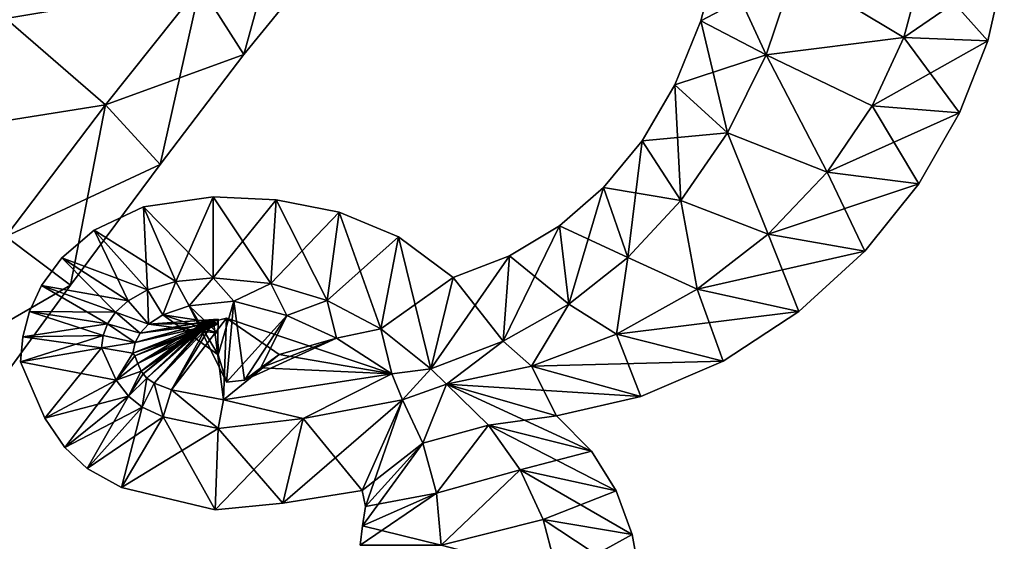
# Model space of a CAD drawing. Units: metres. Extents: x -8.5 to 8.5, y -6.4 to 6.4.
# Drawn here: x 2.4 to 8.5, y -0.7 to 2.5 of the extents above; entities that cross this region are included whole.
import ezdxf

# ---------------------------------------------------------------- set-up
doc = ezdxf.new("R2010")
doc.units = ezdxf.units.M

msp = doc.modelspace()

# ---------------------------------------------------------------- linework, layer by layer
for points in [[(4.1178, 3.3413, 2.5), (3.8216, 2.2674, 2), (3.5532, 2.6903, 2.5)], [(4.3169, 2.8757, 2), (3.8216, 2.2674, 2), (4.1178, 3.3413, 2.5)], [(4.3169, 2.8757, -2), (3.5532, 2.6903, -2.5), (3.8216, 2.2674, -2)], [(4.3169, 2.8757, -2), (3.8216, 2.2674, -2), (4.3169, 2.8757, 2)], [(4.3169, 2.8757, 2), (3.8216, 2.2674, -2), (3.8216, 2.2674, 2)], [(6.6426, 2.4747, -2), (7.2184, 2.7784, -2.5), (6.752, 2.8986, -2)], [(6.6426, 2.4747, -2), (6.752, 2.8986, -2), (6.6426, 2.4747, 2)], [(6.6426, 2.4747, 2), (6.752, 2.8986, -2), (6.752, 2.8986, 2)], [(6.6426, 2.4747, 2), (6.752, 2.8986, 2), (7.044, 2.2637, 2.5)], [(7.044, 2.2637, 2.5), (6.752, 2.8986, 2), (7.2184, 2.7784, 2.5)], [(7.2184, 2.7784, -2.5), (7.895, 2.3722, -2.5), (8.01, 2.8027, -2.5)], [(8.01, 2.8027, 2.5), (7.895, 2.3722, 2.5), (7.2184, 2.7784, 2.5)], [(8.01, 2.8027, -2.5), (7.895, 2.3722, -2.5), (8.5145, 2.7963, -2)], [(8.01, 2.8027, 2.5), (8.4127, 2.3511, 2), (7.895, 2.3722, 2.5)], [(8.5145, 2.7963, -2), (7.895, 2.3722, -2.5), (8.4127, 2.3511, -2)], [(8.5145, 2.7963, 2), (8.4127, 2.3511, 2), (8.01, 2.8027, 2.5)], [(8.5145, 2.7963, -2), (8.4127, 2.3511, -2), (8.5145, 2.7963, 2)], [(8.5145, 2.7963, 2), (8.4127, 2.3511, -2), (8.4127, 2.3511, 2)], [(7.044, 2.2637, -2.5), (7.2184, 2.7784, -2.5), (6.6426, 2.4747, -2)], [(7.2184, 2.7784, -2.5), (7.044, 2.2637, -2.5), (7.895, 2.3722, -2.5)], [(7.895, 2.3722, 2.5), (7.044, 2.2637, 2.5), (7.2184, 2.7784, 2.5)], [(2.969, 1.9565, -2.5), (3.5532, 2.6903, -2.5), (2.352, 2.488, -2.5)], [(2.352, 2.488, 2.5), (3.5532, 2.6903, 2.5), (2.969, 1.9565, 2.5)], [(3.5532, 2.6903, -2.5), (2.969, 1.9565, -2.5), (3.8216, 2.2674, -2)], [(3.5532, 2.6903, 2.5), (3.3056, 1.5872, 2), (2.969, 1.9565, 2.5)], [(3.8216, 2.2674, 2), (3.3056, 1.5872, 2), (3.5532, 2.6903, 2.5)], [(2.969, 1.9565, -2.5), (2.352, 2.488, -2.5), (1.7655, 1.765, -2.5)], [(1.7655, 1.765, 2.5), (2.352, 2.488, 2.5), (2.969, 1.9565, 2.5)], [(6.4823, 2.079, -2), (7.044, 2.2637, -2.5), (6.6426, 2.4747, -2)], [(6.4823, 2.079, -2), (6.6426, 2.4747, -2), (6.4823, 2.079, 2)], [(6.4823, 2.079, 2), (6.6426, 2.4747, -2), (6.6426, 2.4747, 2)], [(6.4823, 2.079, 2), (6.6426, 2.4747, 2), (6.8056, 1.7842, 2.5)], [(6.8056, 1.7842, 2.5), (6.6426, 2.4747, 2), (7.044, 2.2637, 2.5)], [(7.044, 2.2637, -2.5), (7.6998, 1.9496, -2.5), (7.895, 2.3722, -2.5)], [(7.895, 2.3722, 2.5), (7.6998, 1.9496, 2.5), (7.044, 2.2637, 2.5)], [(7.895, 2.3722, -2.5), (7.6998, 1.9496, -2.5), (8.4127, 2.3511, -2)], [(7.895, 2.3722, 2.5), (8.2383, 1.9063, 2), (7.6998, 1.9496, 2.5)], [(8.4127, 2.3511, 2), (8.2383, 1.9063, 2), (7.895, 2.3722, 2.5)], [(8.4127, 2.3511, -2), (7.6998, 1.9496, -2.5), (8.2383, 1.9063, -2)], [(8.4127, 2.3511, -2), (8.2383, 1.9063, -2), (8.4127, 2.3511, 2)], [(8.4127, 2.3511, 2), (8.2383, 1.9063, -2), (8.2383, 1.9063, 2)], [(3.8216, 2.2674, -2), (2.969, 1.9565, -2.5), (3.3056, 1.5872, -2)], [(3.8216, 2.2674, -2), (3.3056, 1.5872, -2), (3.8216, 2.2674, 2)], [(3.8216, 2.2674, 2), (3.3056, 1.5872, -2), (3.3056, 1.5872, 2)], [(6.8056, 1.7842, -2.5), (7.044, 2.2637, -2.5), (6.4823, 2.079, -2)], [(7.044, 2.2637, -2.5), (6.8056, 1.7842, -2.5), (7.4206, 1.5406, -2.5)], [(7.4206, 1.5406, 2.5), (6.8056, 1.7842, 2.5), (7.044, 2.2637, 2.5)], [(7.044, 2.2637, -2.5), (7.4206, 1.5406, -2.5), (7.6998, 1.9496, -2.5)], [(7.6998, 1.9496, 2.5), (7.4206, 1.5406, 2.5), (7.044, 2.2637, 2.5)], [(6.2802, 1.7347, -2), (6.8056, 1.7842, -2.5), (6.4823, 2.079, -2)], [(6.2802, 1.7347, -2), (6.4823, 2.079, -2), (6.2802, 1.7347, 2)], [(6.2802, 1.7347, 2), (6.4823, 2.079, -2), (6.4823, 2.079, 2)], [(6.2802, 1.7347, 2), (6.4823, 2.079, 2), (6.5187, 1.3665, 2.5)], [(6.5187, 1.3665, 2.5), (6.4823, 2.079, 2), (6.8056, 1.7842, 2.5)], [(2.352, 1.144, -2.5), (2.969, 1.9565, -2.5), (1.7655, 1.765, -2.5)], [(1.7655, 1.765, 2.5), (2.969, 1.9565, 2.5), (2.352, 1.144, 2.5)], [(2.969, 1.9565, -2.5), (2.352, 1.144, -2.5), (3.3056, 1.5872, -2)], [(2.969, 1.9565, 2.5), (2.7515, 0.8434, 2), (2.352, 1.144, 2.5)], [(3.3056, 1.5872, 2), (2.7515, 0.8434, 2), (2.969, 1.9565, 2.5)], [(7.6998, 1.9496, -2.5), (7.4206, 1.5406, -2.5), (8.2383, 1.9063, -2)], [(7.6998, 1.9496, 2.5), (7.9862, 1.469, 2), (7.4206, 1.5406, 2.5)], [(8.2383, 1.9063, 2), (7.9862, 1.469, 2), (7.6998, 1.9496, 2.5)], [(8.2383, 1.9063, -2), (7.4206, 1.5406, -2.5), (7.9862, 1.469, -2)], [(8.2383, 1.9063, -2), (7.9862, 1.469, -2), (8.2383, 1.9063, 2)], [(8.2383, 1.9063, 2), (7.9862, 1.469, -2), (7.9862, 1.469, 2)], [(6.5187, 1.3665, -2.5), (6.8056, 1.7842, -2.5), (6.2802, 1.7347, -2)], [(6.8056, 1.7842, -2.5), (6.5187, 1.3665, -2.5), (7.0572, 1.1575, -2.5)], [(7.0572, 1.1575, 2.5), (6.5187, 1.3665, 2.5), (6.8056, 1.7842, 2.5)], [(6.8056, 1.7842, -2.5), (7.0572, 1.1575, -2.5), (7.4206, 1.5406, -2.5)], [(7.4206, 1.5406, 2.5), (7.0572, 1.1575, 2.5), (6.8056, 1.7842, 2.5)], [(6.0417, 1.4456, -2), (6.5187, 1.3665, -2.5), (6.2802, 1.7347, -2)], [(6.0417, 1.4456, -2), (6.2802, 1.7347, -2), (6.0417, 1.4456, 2)], [(6.0417, 1.4456, 2), (6.2802, 1.7347, -2), (6.2802, 1.7347, 2)], [(6.0417, 1.4456, 2), (6.2802, 1.7347, 2), (6.1915, 1.0146, 2.5)], [(6.1915, 1.0146, 2.5), (6.2802, 1.7347, 2), (6.5187, 1.3665, 2.5)], [(3.3056, 1.5872, -2), (2.352, 1.144, -2.5), (2.7515, 0.8434, -2)], [(3.3056, 1.5872, -2), (2.7515, 0.8434, -2), (3.3056, 1.5872, 2)], [(3.3056, 1.5872, 2), (2.7515, 0.8434, -2), (2.7515, 0.8434, 2)], [(7.4206, 1.5406, -2.5), (7.0572, 1.1575, -2.5), (7.9862, 1.469, -2)], [(7.4206, 1.5406, 2.5), (7.6542, 1.0534, 2), (7.0572, 1.1575, 2.5)], [(7.9862, 1.469, 2), (7.6542, 1.0534, 2), (7.4206, 1.5406, 2.5)], [(7.9862, 1.469, -2), (7.0572, 1.1575, -2.5), (7.6542, 1.0534, -2)], [(7.9862, 1.469, -2), (7.6542, 1.0534, -2), (7.9862, 1.469, 2)], [(7.9862, 1.469, 2), (7.6542, 1.0534, -2), (7.6542, 1.0534, 2)], [(5.7688, 1.2099, -2), (6.1915, 1.0146, -2.5), (6.0417, 1.4456, -2)], [(5.7688, 1.2099, -2), (6.0417, 1.4456, -2), (5.7688, 1.2099, 2)], [(5.7688, 1.2099, 2), (6.0417, 1.4456, -2), (6.0417, 1.4456, 2)], [(5.7688, 1.2099, 2), (6.0417, 1.4456, 2), (5.8269, 0.726, 2.5)], [(5.8269, 0.726, 2.5), (6.0417, 1.4456, 2), (6.1915, 1.0146, 2.5)], [(6.1915, 1.0146, -2.5), (6.5187, 1.3665, -2.5), (6.0417, 1.4456, -2)], [(3.2031, 1.3266, -2), (3.632, 0.888, -2.5), (3.632, 1.388, -2)], [(3.2031, 1.3266, -2), (3.632, 1.388, -2), (3.2031, 1.3266, 2)], [(3.2031, 1.3266, 2), (3.632, 1.388, -2), (3.632, 1.388, 2)], [(3.2031, 1.3266, 2), (3.632, 1.388, 2), (3.4014, 0.8666, 2.5)], [(3.4014, 0.8666, 2.5), (3.632, 1.388, 2), (3.632, 0.888, 2.5)], [(3.632, 0.888, -2.5), (3.9878, 0.8532, -2.5), (3.632, 1.388, -2)], [(3.632, 1.388, -2), (3.9878, 0.8532, -2.5), (4.021, 1.3695, -2)], [(3.632, 1.388, -2), (4.021, 1.3695, -2), (3.632, 1.388, 2)], [(3.632, 1.388, 2), (4.021, 1.3695, -2), (4.021, 1.3695, 2)], [(3.632, 1.388, 2), (4.021, 1.3695, 2), (3.632, 0.888, 2.5)], [(3.632, 0.888, 2.5), (4.021, 1.3695, 2), (3.9878, 0.8532, 2.5)], [(3.9878, 0.8532, -2.5), (4.3369, 0.7486, -2.5), (4.021, 1.3695, -2)], [(4.021, 1.3695, 2), (4.4095, 1.2943, 2), (3.9878, 0.8532, 2.5)], [(4.021, 1.3695, -2), (4.3369, 0.7486, -2.5), (4.4095, 1.2943, -2)], [(4.021, 1.3695, -2), (4.4095, 1.2943, -2), (4.021, 1.3695, 2)], [(4.021, 1.3695, 2), (4.4095, 1.2943, -2), (4.4095, 1.2943, 2)], [(6.5187, 1.3665, -2.5), (6.1915, 1.0146, -2.5), (6.6182, 0.8179, -2.5)], [(6.6182, 0.8179, 2.5), (6.1915, 1.0146, 2.5), (6.5187, 1.3665, 2.5)], [(6.5187, 1.3665, -2.5), (6.6182, 0.8179, -2.5), (7.0572, 1.1575, -2.5)], [(7.0572, 1.1575, 2.5), (6.6182, 0.8179, 2.5), (6.5187, 1.3665, 2.5)], [(2.8984, 1.1837, -2), (3.4014, 0.8666, -2.5), (3.2031, 1.3266, -2)], [(2.8984, 1.1837, -2), (3.2031, 1.3266, -2), (2.8984, 1.1837, 2)], [(2.8984, 1.1837, 2), (3.2031, 1.3266, -2), (3.2031, 1.3266, 2)], [(2.8984, 1.1837, 2), (3.2031, 1.3266, 2), (3.2272, 0.8141, 2.5)], [(3.4014, 0.8666, -2.5), (3.632, 0.888, -2.5), (3.2031, 1.3266, -2)], [(3.2272, 0.8141, 2.5), (3.2031, 1.3266, 2), (3.4014, 0.8666, 2.5)], [(3.9878, 0.8532, 2.5), (4.4095, 1.2943, 2), (4.3369, 0.7486, 2.5)], [(4.3369, 0.7486, -2.5), (4.6672, 0.5749, -2.5), (4.4095, 1.2943, -2)], [(4.4095, 1.2943, 2), (4.7764, 1.1411, 2), (4.3369, 0.7486, 2.5)], [(4.4095, 1.2943, -2), (4.6672, 0.5749, -2.5), (4.7764, 1.1411, -2)], [(4.4095, 1.2943, -2), (4.7764, 1.1411, -2), (4.4095, 1.2943, 2)], [(4.4095, 1.2943, 2), (4.7764, 1.1411, -2), (4.7764, 1.1411, 2)], [(2.6987, 1.0125, -2), (3.2272, 0.8141, -2.5), (2.8984, 1.1837, -2)], [(2.6987, 1.0125, -2), (2.8984, 1.1837, -2), (2.6987, 1.0125, 2)], [(2.6987, 1.0125, 2), (2.8984, 1.1837, -2), (2.8984, 1.1837, 2)], [(2.6987, 1.0125, 2), (2.8984, 1.1837, 2), (3.1071, 0.7473, 2.5)], [(3.2272, 0.8141, -2.5), (3.4014, 0.8666, -2.5), (2.8984, 1.1837, -2)], [(3.1071, 0.7473, 2.5), (2.8984, 1.1837, 2), (3.2272, 0.8141, 2.5)], [(5.4604, 1.0249, 2), (5.7688, 1.2099, 2), (5.423, 0.4975, 2.5)], [(5.423, 0.4975, 2.5), (5.7688, 1.2099, 2), (5.8269, 0.726, 2.5)], [(5.4604, 1.0249, -2), (5.8269, 0.726, -2.5), (5.7688, 1.2099, -2)], [(5.4604, 1.0249, -2), (5.7688, 1.2099, -2), (5.4604, 1.0249, 2)], [(5.4604, 1.0249, 2), (5.7688, 1.2099, -2), (5.7688, 1.2099, 2)], [(5.8269, 0.726, -2.5), (6.1915, 1.0146, -2.5), (5.7688, 1.2099, -2)], [(7.0572, 1.1575, -2.5), (6.6182, 0.8179, -2.5), (7.6542, 1.0534, -2)], [(7.0572, 1.1575, 2.5), (7.247, 0.6808, 2), (6.6182, 0.8179, 2.5)], [(7.6542, 1.0534, 2), (7.247, 0.6808, 2), (7.0572, 1.1575, 2.5)], [(2.352, 1.144, -2.5), (1.687, 0.2284, -2.5), (2.7515, 0.8434, -2)], [(2.7515, 0.8434, 2), (2.0584, -0.106, 2), (2.352, 1.144, 2.5)], [(4.3369, 0.7486, 2.5), (4.7764, 1.1411, 2), (4.6672, 0.5749, 2.5)], [(4.6672, 0.5749, -2.5), (4.976, 0.328, -2.5), (4.7764, 1.1411, -2)], [(4.7764, 1.1411, 2), (5.113, 0.8902, 2), (4.6672, 0.5749, 2.5)], [(4.7764, 1.1411, -2), (4.976, 0.328, -2.5), (5.113, 0.8902, -2)], [(4.7764, 1.1411, -2), (5.113, 0.8902, -2), (4.7764, 1.1411, 2)], [(4.7764, 1.1411, 2), (5.113, 0.8902, -2), (5.113, 0.8902, 2)], [(7.6542, 1.0534, -2), (6.6182, 0.8179, -2.5), (7.247, 0.6808, -2)], [(7.6542, 1.0534, -2), (7.247, 0.6808, -2), (7.6542, 1.0534, 2)], [(7.6542, 1.0534, 2), (7.247, 0.6808, -2), (7.247, 0.6808, 2)], [(2.5739, 0.8421, -2), (3.1071, 0.7473, -2.5), (2.6987, 1.0125, -2)], [(2.5739, 0.8421, -2), (2.6987, 1.0125, -2), (2.5739, 0.8421, 2)], [(2.5739, 0.8421, 2), (2.6987, 1.0125, -2), (2.6987, 1.0125, 2)], [(2.5739, 0.8421, 2), (2.6987, 1.0125, 2), (3.029, 0.6767, 2.5)], [(3.1071, 0.7473, -2.5), (3.2272, 0.8141, -2.5), (2.6987, 1.0125, -2)], [(3.029, 0.6767, 2.5), (2.6987, 1.0125, 2), (3.1071, 0.7473, 2.5)], [(5.113, 0.8902, 2), (5.4604, 1.0249, 2), (4.976, 0.328, 2.5)], [(4.976, 0.328, 2.5), (5.4604, 1.0249, 2), (5.423, 0.4975, 2.5)], [(5.113, 0.8902, -2), (5.423, 0.4975, -2.5), (5.4604, 1.0249, -2)], [(5.113, 0.8902, -2), (5.4604, 1.0249, -2), (5.113, 0.8902, 2)], [(5.113, 0.8902, 2), (5.4604, 1.0249, -2), (5.4604, 1.0249, 2)], [(5.423, 0.4975, -2.5), (5.8269, 0.726, -2.5), (5.4604, 1.0249, -2)], [(6.1915, 1.0146, -2.5), (5.8269, 0.726, -2.5), (6.1223, 0.5412, -2.5)], [(6.1223, 0.5412, 2.5), (5.8269, 0.726, 2.5), (6.1915, 1.0146, 2.5)], [(6.1915, 1.0146, -2.5), (6.1223, 0.5412, -2.5), (6.6182, 0.8179, -2.5)], [(6.6182, 0.8179, 2.5), (6.1223, 0.5412, 2.5), (6.1915, 1.0146, 2.5)], [(3.3212, 0.66, -2.5), (3.4014, 0.8666, -2.5), (3.2272, 0.8141, -2.5)], [(3.2272, 0.8141, 2.5), (3.4014, 0.8666, 2.5), (3.3212, 0.66, 2.5)], [(3.3212, 0.66, -2.5), (3.4834, 0.715, -2.5), (3.4014, 0.8666, -2.5)], [(3.4014, 0.8666, 2.5), (3.4834, 0.715, 2.5), (3.3212, 0.66, 2.5)], [(3.4834, 0.715, -2.5), (3.632, 0.888, -2.5), (3.4014, 0.8666, -2.5)], [(3.4014, 0.8666, 2.5), (3.632, 0.888, 2.5), (3.4834, 0.715, 2.5)], [(3.4834, 0.715, -2.5), (3.76, 0.744, -2.5), (3.632, 0.888, -2.5)], [(3.632, 0.888, 2.5), (3.76, 0.744, 2.5), (3.4834, 0.715, 2.5)], [(3.76, 0.744, -2.5), (3.9878, 0.8532, -2.5), (3.632, 0.888, -2.5)], [(3.632, 0.888, 2.5), (3.9878, 0.8532, 2.5), (3.76, 0.744, 2.5)], [(3.76, 0.744, -2.5), (4.087, 0.6565, -2.5), (3.9878, 0.8532, -2.5)], [(3.9878, 0.8532, 2.5), (4.087, 0.6565, 2.5), (3.76, 0.744, 2.5)], [(4.087, 0.6565, -2.5), (4.3369, 0.7486, -2.5), (3.9878, 0.8532, -2.5)], [(3.9878, 0.8532, 2.5), (4.3369, 0.7486, 2.5), (4.087, 0.6565, 2.5)], [(4.6672, 0.5749, 2.5), (5.113, 0.8902, 2), (4.976, 0.328, 2.5)], [(4.976, 0.328, -2.5), (5.423, 0.4975, -2.5), (5.113, 0.8902, -2)], [(2.7515, 0.8434, -2), (1.687, 0.2284, -2.5), (2.0584, -0.106, -2)], [(2.7515, 0.8434, -2), (2.0584, -0.106, -2), (2.7515, 0.8434, 2)], [(2.7515, 0.8434, 2), (2.0584, -0.106, -2), (2.0584, -0.106, 2)], [(2.4986, 0.6806, -2), (3.029, 0.6767, -2.5), (2.5739, 0.8421, -2)], [(2.4986, 0.6806, -2), (2.5739, 0.8421, -2), (2.4986, 0.6806, 2)], [(2.4986, 0.6806, 2), (2.5739, 0.8421, -2), (2.5739, 0.8421, 2)], [(2.4986, 0.6806, 2), (2.5739, 0.8421, 2), (2.9804, 0.6057, 2.5)], [(3.029, 0.6767, -2.5), (3.1071, 0.7473, -2.5), (2.5739, 0.8421, -2)], [(2.9804, 0.6057, 2.5), (2.5739, 0.8421, 2), (3.029, 0.6767, 2.5)], [(3.2338, 0.6037, -2.5), (3.2272, 0.8141, -2.5), (3.1071, 0.7473, -2.5)], [(3.1071, 0.7473, 2.5), (3.2272, 0.8141, 2.5), (3.2338, 0.6037, 2.5)], [(3.2338, 0.6037, -2.5), (3.3212, 0.66, -2.5), (3.2272, 0.8141, -2.5)], [(3.2272, 0.8141, 2.5), (3.3212, 0.66, 2.5), (3.2338, 0.6037, 2.5)], [(6.6182, 0.8179, -2.5), (6.1223, 0.5412, -2.5), (7.247, 0.6808, -2)], [(6.6182, 0.8179, 2.5), (6.7787, 0.375, 2), (6.1223, 0.5412, 2.5)], [(7.247, 0.6808, 2), (6.7787, 0.375, 2), (6.6182, 0.8179, 2.5)], [(3.2338, 0.6037, -2.5), (3.1071, 0.7473, -2.5), (3.029, 0.6767, -2.5)], [(3.029, 0.6767, 2.5), (3.1071, 0.7473, 2.5), (3.2338, 0.6037, 2.5)], [(3.76, 0.744, -2.5), (3.4834, 0.715, -2.5), (3.7149, 0.244, -2)], [(3.76, 0.744, 2.5), (3.6641, 0.4131, 2), (3.4834, 0.715, 2.5)], [(3.7149, 0.244, 2), (3.6641, 0.4131, 2), (3.76, 0.744, 2.5)], [(3.8255, 0.2577, -2), (3.76, 0.744, -2.5), (3.7149, 0.244, -2)], [(4.087, 0.6565, 2.5), (3.7149, 0.244, 2), (3.76, 0.744, 2.5)], [(4.087, 0.6565, -2.5), (3.76, 0.744, -2.5), (3.8255, 0.2577, -2)], [(4.087, 0.6565, -2.5), (4.3932, 0.5159, -2.5), (4.3369, 0.7486, -2.5)], [(4.3369, 0.7486, 2.5), (4.3932, 0.5159, 2.5), (4.087, 0.6565, 2.5)], [(4.3369, 0.7486, -2.5), (4.3932, 0.5159, -2.5), (4.6672, 0.5749, -2.5)], [(4.6672, 0.5749, 2.5), (4.3932, 0.5159, 2.5), (4.3369, 0.7486, 2.5)], [(2.4575, 0.5257, -2), (2.9804, 0.6057, -2.5), (2.4986, 0.6806, -2)], [(2.4575, 0.5257, -2), (2.4986, 0.6806, -2), (2.4575, 0.5257, 2)], [(2.4575, 0.5257, 2), (2.4986, 0.6806, -2), (2.4986, 0.6806, 2)], [(2.4575, 0.5257, 2), (2.4986, 0.6806, 2), (2.9531, 0.5332, 2.5)], [(2.9804, 0.6057, -2.5), (3.029, 0.6767, -2.5), (2.4986, 0.6806, -2)], [(2.9531, 0.5332, 2.5), (2.4986, 0.6806, 2), (2.9804, 0.6057, 2.5)], [(3.1827, 0.5483, -2.5), (3.029, 0.6767, -2.5), (2.9804, 0.6057, -2.5)], [(2.9804, 0.6057, 2.5), (3.029, 0.6767, 2.5), (3.1827, 0.5483, 2.5)], [(3.1827, 0.5483, -2.5), (3.2338, 0.6037, -2.5), (3.029, 0.6767, -2.5)], [(3.029, 0.6767, 2.5), (3.2338, 0.6037, 2.5), (3.1827, 0.5483, 2.5)], [(3.4834, 0.715, -2.5), (3.3212, 0.66, -2.5), (3.6641, 0.4131, -2)], [(3.4834, 0.715, 2.5), (3.6621, 0.5467, 2), (3.3212, 0.66, 2.5)], [(3.7149, 0.244, -2), (3.4834, 0.715, -2.5), (3.6641, 0.4131, -2)], [(3.6641, 0.4131, 2), (3.6621, 0.5467, 2), (3.4834, 0.715, 2.5)], [(5.8269, 0.726, -2.5), (5.423, 0.4975, -2.5), (5.5966, 0.3431, -2.5)], [(5.5966, 0.3431, 2.5), (5.423, 0.4975, 2.5), (5.8269, 0.726, 2.5)], [(5.8269, 0.726, -2.5), (5.5966, 0.3431, -2.5), (6.1223, 0.5412, -2.5)], [(6.1223, 0.5412, 2.5), (5.5966, 0.3431, 2.5), (5.8269, 0.726, 2.5)], [(7.247, 0.6808, -2), (6.1223, 0.5412, -2.5), (6.7787, 0.375, -2)], [(7.247, 0.6808, -2), (6.7787, 0.375, -2), (7.247, 0.6808, 2)], [(7.247, 0.6808, 2), (6.7787, 0.375, -2), (6.7787, 0.375, 2)], [(3.1518, 0.4905, -2.5), (3.136, 0.424, -2.5), (3.6625, 0.6322, -2)], [(3.6625, 0.6322, -2), (3.136, 0.424, -2.5), (3.6595, 0.6076, -2)], [(3.136, 0.424, -2.5), (3.1482, 0.4081, -2.5), (3.6595, 0.6076, -2)], [(3.1518, 0.4905, 2.5), (3.6595, 0.6076, 2), (3.136, 0.424, 2.5)], [(3.6595, 0.6076, 2), (3.6596, 0.6038, 2), (3.136, 0.424, 2.5)], [(3.6596, 0.6038, 2), (3.6241, 0.6111, 2), (3.1482, 0.4081, 2.5)], [(3.1482, 0.4081, 2.5), (3.6241, 0.6111, 2), (3.168, 0.3601, 2.5)], [(3.6595, 0.6076, -2), (3.1482, 0.4081, -2.5), (3.6596, 0.6038, -2)], [(3.1827, 0.5483, -2.5), (3.1518, 0.4905, -2.5), (3.6636, 0.633, -2)], [(3.6636, 0.633, -2), (3.1518, 0.4905, -2.5), (3.6625, 0.6322, -2)], [(3.1827, 0.5483, 2.5), (3.6625, 0.6322, 2), (3.1518, 0.4905, 2.5)], [(3.6625, 0.6322, 2), (3.6595, 0.6076, 2), (3.1518, 0.4905, 2.5)], [(3.6241, 0.6111, 2), (3.5885, 0.6184, 2), (3.168, 0.3601, 2.5)], [(3.168, 0.3601, 2.5), (3.5885, 0.6184, 2), (3.1878, 0.3119, 2.5)], [(3.6596, 0.6038, -2), (3.168, 0.3601, -2.5), (3.6241, 0.6111, -2)], [(3.168, 0.3601, -2.5), (3.1878, 0.3119, -2.5), (3.6241, 0.6111, -2)], [(3.6633, 0.6091, -2), (3.1827, 0.5483, -2.5), (3.6636, 0.633, -2)], [(3.2338, 0.6037, 2.5), (3.6636, 0.633, 2), (3.1827, 0.5483, 2.5)], [(3.6636, 0.633, 2), (3.6625, 0.6322, 2), (3.1827, 0.5483, 2.5)], [(3.2338, 0.6037, -2.5), (3.1827, 0.5483, -2.5), (3.6633, 0.6091, -2)], [(3.6241, 0.6111, -2), (3.1878, 0.3119, -2.5), (3.5885, 0.6184, -2)], [(3.1878, 0.3119, -2.5), (3.2, 0.296, -2.5), (3.5885, 0.6184, -2)], [(3.5885, 0.6184, 2), (3.5886, 0.6145, 2), (3.1878, 0.3119, 2.5)], [(3.1878, 0.3119, 2.5), (3.5886, 0.6145, 2), (3.2, 0.296, 2.5)], [(3.5885, 0.6184, -2), (3.2, 0.296, -2.5), (3.5886, 0.6145, -2)], [(3.2, 0.296, -2.5), (3.2229, 0.2699, -2.5), (3.5886, 0.6145, -2)], [(3.5886, 0.6145, 2), (3.5943, 0.6098, 2), (3.2, 0.296, 2.5)], [(3.2, 0.296, 2.5), (3.5943, 0.6098, 2), (3.2229, 0.2699, 2.5)], [(3.5886, 0.6145, -2), (3.2229, 0.2699, -2.5), (3.5943, 0.6098, -2)], [(3.2229, 0.2699, -2.5), (3.2685, 0.2385, -2.5), (3.5943, 0.6098, -2)], [(3.5943, 0.6098, 2), (3.606, 0.6091, 2), (3.2229, 0.2699, 2.5)], [(3.2229, 0.2699, 2.5), (3.606, 0.6091, 2), (3.2685, 0.2385, 2.5)], [(3.3212, 0.66, -2.5), (3.2338, 0.6037, -2.5), (3.6621, 0.5467, -2)], [(3.3212, 0.66, 2.5), (3.6633, 0.6091, 2), (3.2338, 0.6037, 2.5)], [(3.6633, 0.6091, 2), (3.6636, 0.633, 2), (3.2338, 0.6037, 2.5)], [(3.6621, 0.5467, -2), (3.2338, 0.6037, -2.5), (3.6633, 0.6091, -2)], [(3.606, 0.6091, 2), (3.6337, 0.6187, 2), (3.2685, 0.2385, 2.5)], [(3.2685, 0.2385, 2.5), (3.6337, 0.6187, 2), (3.3754, 0.1972, 2.5)], [(3.5943, 0.6098, -2), (3.2685, 0.2385, -2.5), (3.606, 0.6091, -2)], [(3.2685, 0.2385, -2.5), (3.3754, 0.1972, -2.5), (3.606, 0.6091, -2)], [(3.6641, 0.4131, -2), (3.3212, 0.66, -2.5), (3.6621, 0.5467, -2)], [(3.6621, 0.5467, 2), (3.6633, 0.6091, 2), (3.3212, 0.66, 2.5)], [(3.6337, 0.6187, 2), (3.7151, 0.639, 2), (3.3754, 0.1972, 2.5)], [(3.3754, 0.1972, 2.5), (3.7151, 0.639, 2), (3.696, 0.136, 2.5)], [(3.606, 0.6091, -2), (3.3754, 0.1972, -2.5), (3.6337, 0.6187, -2)], [(3.3754, 0.1972, -2.5), (3.696, 0.136, -2.5), (3.6337, 0.6187, -2)], [(3.6241, 0.6111, -2), (3.5885, 0.6184, -2), (3.6241, 0.6111, 2)], [(3.6241, 0.6111, 2), (3.5885, 0.6184, -2), (3.5885, 0.6184, 2)], [(3.5885, 0.6184, -2), (3.5886, 0.6145, -2), (3.5885, 0.6184, 2)], [(3.5885, 0.6184, 2), (3.5886, 0.6145, -2), (3.5886, 0.6145, 2)], [(3.5886, 0.6145, -2), (3.5943, 0.6098, -2), (3.5886, 0.6145, 2)], [(3.5886, 0.6145, 2), (3.5943, 0.6098, -2), (3.5943, 0.6098, 2)], [(3.5943, 0.6098, -2), (3.606, 0.6091, -2), (3.5943, 0.6098, 2)], [(3.5943, 0.6098, 2), (3.606, 0.6091, -2), (3.606, 0.6091, 2)], [(3.606, 0.6091, -2), (3.6337, 0.6187, -2), (3.606, 0.6091, 2)], [(3.606, 0.6091, 2), (3.6337, 0.6187, -2), (3.6337, 0.6187, 2)], [(3.6596, 0.6038, -2), (3.6241, 0.6111, -2), (3.6596, 0.6038, 2)], [(3.6596, 0.6038, 2), (3.6241, 0.6111, -2), (3.6241, 0.6111, 2)], [(3.6337, 0.6187, -2), (3.696, 0.136, -2.5), (3.7151, 0.639, -2)], [(3.6337, 0.6187, -2), (3.7151, 0.639, -2), (3.6337, 0.6187, 2)], [(3.6337, 0.6187, 2), (3.7151, 0.639, -2), (3.7151, 0.639, 2)], [(3.6625, 0.6322, -2), (3.6595, 0.6076, -2), (3.6625, 0.6322, 2)], [(3.6625, 0.6322, 2), (3.6595, 0.6076, -2), (3.6595, 0.6076, 2)], [(3.6595, 0.6076, -2), (3.6596, 0.6038, -2), (3.6595, 0.6076, 2)], [(3.6595, 0.6076, 2), (3.6596, 0.6038, -2), (3.6596, 0.6038, 2)], [(3.6621, 0.5467, -2), (3.6633, 0.6091, -2), (3.6621, 0.5467, 2)], [(3.6621, 0.5467, 2), (3.6633, 0.6091, -2), (3.6633, 0.6091, 2)], [(3.6636, 0.633, -2), (3.6625, 0.6322, -2), (3.6636, 0.633, 2)], [(3.6636, 0.633, 2), (3.6625, 0.6322, -2), (3.6625, 0.6322, 2)], [(3.6633, 0.6091, -2), (3.6636, 0.633, -2), (3.6633, 0.6091, 2)], [(3.6633, 0.6091, 2), (3.6636, 0.633, -2), (3.6636, 0.633, 2)], [(3.696, 0.136, -2.5), (4.736, 0.296, -2.5), (3.7151, 0.639, -2)], [(3.7151, 0.639, 2), (4.0393, 0.4167, 2), (3.696, 0.136, 2.5)], [(3.8255, 0.2577, 2), (3.7149, 0.244, 2), (4.087, 0.6565, 2.5)], [(3.7151, 0.639, -2), (4.736, 0.296, -2.5), (4.0393, 0.4167, -2)], [(3.7151, 0.639, -2), (4.0393, 0.4167, -2), (3.7151, 0.639, 2)], [(3.7151, 0.639, 2), (4.0393, 0.4167, -2), (4.0393, 0.4167, 2)], [(3.9267, 0.3327, -2), (4.087, 0.6565, -2.5), (3.8255, 0.2577, -2)], [(4.3932, 0.5159, 2.5), (3.8255, 0.2577, 2), (4.087, 0.6565, 2.5)], [(4.3932, 0.5159, -2.5), (4.087, 0.6565, -2.5), (3.9267, 0.3327, -2)], [(2.9531, 0.5332, -2.5), (2.9804, 0.6057, -2.5), (2.4575, 0.5257, -2)], [(3.1518, 0.4905, -2.5), (2.9804, 0.6057, -2.5), (2.9531, 0.5332, -2.5)], [(2.9531, 0.5332, 2.5), (2.9804, 0.6057, 2.5), (3.1518, 0.4905, 2.5)], [(3.1518, 0.4905, -2.5), (3.1827, 0.5483, -2.5), (2.9804, 0.6057, -2.5)], [(2.9804, 0.6057, 2.5), (3.1827, 0.5483, 2.5), (3.1518, 0.4905, 2.5)], [(3.136, 0.424, 2.5), (3.6596, 0.6038, 2), (3.1482, 0.4081, 2.5)], [(3.1482, 0.4081, -2.5), (3.168, 0.3601, -2.5), (3.6596, 0.6038, -2)], [(4.6672, 0.5749, -2.5), (4.3932, 0.5159, -2.5), (4.736, 0.296, -2.5)], [(4.736, 0.296, 2.5), (4.3932, 0.5159, 2.5), (4.6672, 0.5749, 2.5)], [(4.976, 0.328, -2.5), (4.6672, 0.5749, -2.5), (4.736, 0.296, -2.5)], [(4.736, 0.296, 2.5), (4.6672, 0.5749, 2.5), (4.976, 0.328, 2.5)], [(2.944, 0.456, -2.5), (2.9531, 0.5332, -2.5), (2.444, 0.3715, -2)], [(2.444, 0.3715, -2), (2.9531, 0.5332, -2.5), (2.4575, 0.5257, -2)], [(2.444, 0.3715, -2), (2.4575, 0.5257, -2), (2.444, 0.3715, 2)], [(2.444, 0.3715, 2), (2.4575, 0.5257, -2), (2.4575, 0.5257, 2)], [(2.444, 0.3715, 2), (2.4575, 0.5257, 2), (2.944, 0.456, 2.5)], [(2.944, 0.456, 2.5), (2.4575, 0.5257, 2), (2.9531, 0.5332, 2.5)], [(3.1518, 0.4905, -2.5), (2.9531, 0.5332, -2.5), (2.944, 0.456, -2.5)], [(2.944, 0.456, 2.5), (2.9531, 0.5332, 2.5), (3.1518, 0.4905, 2.5)], [(3.136, 0.424, -2.5), (3.1518, 0.4905, -2.5), (2.944, 0.456, -2.5)], [(2.944, 0.456, 2.5), (3.1518, 0.4905, 2.5), (3.136, 0.424, 2.5)], [(3.6641, 0.4131, -2), (3.6621, 0.5467, -2), (3.6641, 0.4131, 2)], [(3.6641, 0.4131, 2), (3.6621, 0.5467, -2), (3.6621, 0.5467, 2)], [(3.9267, 0.3327, 2), (3.8255, 0.2577, 2), (4.3932, 0.5159, 2.5)], [(4.0393, 0.4167, -2), (4.3932, 0.5159, -2.5), (3.9267, 0.3327, -2)], [(4.736, 0.296, 2.5), (3.9267, 0.3327, 2), (4.3932, 0.5159, 2.5)], [(4.736, 0.296, -2.5), (4.3932, 0.5159, -2.5), (4.0393, 0.4167, -2)], [(5.423, 0.4975, -2.5), (4.976, 0.328, -2.5), (5.072, 0.232, -2.5)], [(5.072, 0.232, 2.5), (4.976, 0.328, 2.5), (5.423, 0.4975, 2.5)], [(5.423, 0.4975, -2.5), (5.072, 0.232, -2.5), (5.5966, 0.3431, -2.5)], [(5.5966, 0.3431, 2.5), (5.072, 0.232, 2.5), (5.423, 0.4975, 2.5)], [(6.1223, 0.5412, -2.5), (5.5966, 0.3431, -2.5), (6.7787, 0.375, -2)], [(6.1223, 0.5412, 2.5), (6.2714, 0.1566, 2), (5.5966, 0.3431, 2.5)], [(6.7787, 0.375, 2), (6.2714, 0.1566, 2), (6.1223, 0.5412, 2.5)], [(2.5929, 0.0231, -2), (2.944, 0.456, -2.5), (2.444, 0.3715, -2)], [(3.0332, 0.258, 2.5), (2.444, 0.3715, 2), (2.944, 0.456, 2.5)], [(3.0332, 0.258, -2.5), (2.944, 0.456, -2.5), (2.5929, 0.0231, -2)], [(3.136, 0.424, -2.5), (2.944, 0.456, -2.5), (3.0332, 0.258, -2.5)], [(3.0332, 0.258, 2.5), (2.944, 0.456, 2.5), (3.136, 0.424, 2.5)], [(2.5929, 0.0231, -2), (2.444, 0.3715, -2), (2.5929, 0.0231, 2)], [(2.5929, 0.0231, 2), (2.444, 0.3715, -2), (2.444, 0.3715, 2)], [(2.5929, 0.0231, 2), (2.444, 0.3715, 2), (3.0332, 0.258, 2.5)], [(3.1482, 0.4081, -2.5), (3.136, 0.424, -2.5), (3.0332, 0.258, -2.5)], [(3.0332, 0.258, 2.5), (3.136, 0.424, 2.5), (3.1482, 0.4081, 2.5)], [(3.168, 0.3601, -2.5), (3.1482, 0.4081, -2.5), (3.0332, 0.258, -2.5)], [(3.0332, 0.258, 2.5), (3.1482, 0.4081, 2.5), (3.168, 0.3601, 2.5)], [(3.7149, 0.244, -2), (3.6641, 0.4131, -2), (3.7149, 0.244, 2)], [(3.7149, 0.244, 2), (3.6641, 0.4131, -2), (3.6641, 0.4131, 2)], [(3.696, 0.136, 2.5), (4.0393, 0.4167, 2), (4.736, 0.296, 2.5)], [(4.0393, 0.4167, -2), (3.9267, 0.3327, -2), (4.0393, 0.4167, 2)], [(4.0393, 0.4167, 2), (3.9267, 0.3327, -2), (3.9267, 0.3327, 2)], [(4.0393, 0.4167, 2), (3.9267, 0.3327, 2), (4.736, 0.296, 2.5)], [(6.7787, 0.375, -2), (5.5966, 0.3431, -2.5), (6.2714, 0.1566, -2)], [(6.7787, 0.375, -2), (6.2714, 0.1566, -2), (6.7787, 0.375, 2)], [(6.7787, 0.375, 2), (6.2714, 0.1566, -2), (6.2714, 0.1566, 2)], [(3.1878, 0.3119, -2.5), (3.168, 0.3601, -2.5), (3.0332, 0.258, -2.5)], [(3.0332, 0.258, 2.5), (3.168, 0.3601, 2.5), (3.1878, 0.3119, 2.5)], [(3.1878, 0.3119, -2.5), (3.0332, 0.258, -2.5), (3.1093, 0.1591, -2.5)], [(3.1093, 0.1591, 2.5), (3.0332, 0.258, 2.5), (3.1878, 0.3119, 2.5)], [(3.2, 0.296, -2.5), (3.1878, 0.3119, -2.5), (3.1093, 0.1591, -2.5)], [(3.1093, 0.1591, 2.5), (3.1878, 0.3119, 2.5), (3.2, 0.296, 2.5)], [(3.9267, 0.3327, -2), (3.8255, 0.2577, -2), (3.9267, 0.3327, 2)], [(3.9267, 0.3327, 2), (3.8255, 0.2577, -2), (3.8255, 0.2577, 2)], [(4.976, 0.328, -2.5), (4.736, 0.296, -2.5), (4.8, 0.136, -2.5)], [(4.8, 0.136, 2.5), (4.736, 0.296, 2.5), (4.976, 0.328, 2.5)], [(4.976, 0.328, -2.5), (4.8, 0.136, -2.5), (5.072, 0.232, -2.5)], [(5.072, 0.232, 2.5), (4.8, 0.136, 2.5), (4.976, 0.328, 2.5)], [(5.5966, 0.3431, -2.5), (5.072, 0.232, -2.5), (6.2714, 0.1566, -2)], [(5.5966, 0.3431, 2.5), (5.752, 0.0379, 2), (5.072, 0.232, 2.5)], [(6.2714, 0.1566, 2), (5.752, 0.0379, 2), (5.5966, 0.3431, 2.5)], [(2.7163, -0.1585, -2), (3.0332, 0.258, -2.5), (2.5929, 0.0231, -2)], [(3.1093, 0.1591, 2.5), (2.5929, 0.0231, 2), (3.0332, 0.258, 2.5)], [(3.1093, 0.1591, -2.5), (3.0332, 0.258, -2.5), (2.7163, -0.1585, -2)], [(3.2229, 0.2699, -2.5), (3.2, 0.296, -2.5), (3.1093, 0.1591, -2.5)], [(3.1093, 0.1591, 2.5), (3.2, 0.296, 2.5), (3.2229, 0.2699, 2.5)], [(3.2229, 0.2699, -2.5), (3.1093, 0.1591, -2.5), (3.1946, 0.0911, -2.5)], [(3.1946, 0.0911, 2.5), (3.1093, 0.1591, 2.5), (3.2229, 0.2699, 2.5)], [(3.2685, 0.2385, -2.5), (3.2229, 0.2699, -2.5), (3.1946, 0.0911, -2.5)], [(3.1946, 0.0911, 2.5), (3.2229, 0.2699, 2.5), (3.2685, 0.2385, 2.5)], [(4.736, 0.296, -2.5), (3.696, 0.136, -2.5), (4.1876, 0.0206, -2.5)], [(4.1876, 0.0206, 2.5), (3.696, 0.136, 2.5), (4.736, 0.296, 2.5)], [(3.8255, 0.2577, -2), (3.7149, 0.244, -2), (3.8255, 0.2577, 2)], [(3.8255, 0.2577, 2), (3.7149, 0.244, -2), (3.7149, 0.244, 2)], [(4.736, 0.296, -2.5), (4.1876, 0.0206, -2.5), (4.8, 0.136, -2.5)], [(4.8, 0.136, 2.5), (4.1876, 0.0206, 2.5), (4.736, 0.296, 2.5)], [(3.2685, 0.2385, -2.5), (3.1946, 0.0911, -2.5), (3.3235, 0.0319, -2.5)], [(3.3235, 0.0319, 2.5), (3.1946, 0.0911, 2.5), (3.2685, 0.2385, 2.5)], [(3.3754, 0.1972, -2.5), (3.2685, 0.2385, -2.5), (3.3235, 0.0319, -2.5)], [(3.3235, 0.0319, 2.5), (3.2685, 0.2385, 2.5), (3.3754, 0.1972, 2.5)], [(3.3754, 0.1972, -2.5), (3.3235, 0.0319, -2.5), (3.664, -0.04, -2.5)], [(3.664, -0.04, 2.5), (3.3235, 0.0319, 2.5), (3.3754, 0.1972, 2.5)], [(3.696, 0.136, -2.5), (3.3754, 0.1972, -2.5), (3.664, -0.04, -2.5)], [(3.664, -0.04, 2.5), (3.3754, 0.1972, 2.5), (3.696, 0.136, 2.5)], [(4.8, 0.136, -2.5), (4.927, -0.1303, -2.5), (5.072, 0.232, -2.5)], [(5.072, 0.232, 2.5), (4.927, -0.1303, 2.5), (4.8, 0.136, 2.5)], [(4.927, -0.1303, -2.5), (5.3316, -0.0205, -2.5), (5.072, 0.232, -2.5)], [(5.072, 0.232, 2.5), (5.3316, -0.0205, 2.5), (4.927, -0.1303, 2.5)], [(6.2714, 0.1566, -2), (5.072, 0.232, -2.5), (5.752, 0.0379, -2)], [(5.072, 0.232, -2.5), (5.3316, -0.0205, -2.5), (5.752, 0.0379, -2)], [(5.752, 0.0379, 2), (5.9675, -0.1814, 2), (5.072, 0.232, 2.5)], [(5.072, 0.232, 2.5), (5.9675, -0.1814, 2), (5.3316, -0.0205, 2.5)], [(2.7163, -0.1585, 2), (2.5929, 0.0231, 2), (3.1093, 0.1591, 2.5)], [(2.8547, -0.2877, -2), (3.1093, 0.1591, -2.5), (2.7163, -0.1585, -2)], [(3.1946, 0.0911, 2.5), (2.7163, -0.1585, 2), (3.1093, 0.1591, 2.5)], [(3.1946, 0.0911, -2.5), (3.1093, 0.1591, -2.5), (2.8547, -0.2877, -2)], [(3.696, 0.136, -2.5), (3.664, -0.04, -2.5), (4.1876, 0.0206, -2.5)], [(4.1876, 0.0206, 2.5), (3.664, -0.04, 2.5), (3.696, 0.136, 2.5)], [(4.5526, -0.4234, 2), (4.0622, -0.5008, 2), (4.8, 0.136, 2.5)], [(4.8, 0.136, 2.5), (4.0622, -0.5008, 2), (4.1876, 0.0206, 2.5)], [(4.8, 0.136, -2.5), (4.1876, 0.0206, -2.5), (4.5526, -0.4234, -2)], [(4.5725, -0.523, -2), (4.8, 0.136, -2.5), (4.5526, -0.4234, -2)], [(4.927, -0.1303, 2.5), (4.5526, -0.4234, 2), (4.8, 0.136, 2.5)], [(4.927, -0.1303, -2.5), (4.8, 0.136, -2.5), (4.5725, -0.523, -2)], [(6.2714, 0.1566, -2), (5.752, 0.0379, -2), (6.2714, 0.1566, 2)], [(6.2714, 0.1566, 2), (5.752, 0.0379, -2), (5.752, 0.0379, 2)], [(2.8547, -0.2877, 2), (2.7163, -0.1585, 2), (3.1946, 0.0911, 2.5)], [(3.0666, -0.4042, -2), (3.1946, 0.0911, -2.5), (2.8547, -0.2877, -2)], [(3.3235, 0.0319, 2.5), (2.8547, -0.2877, 2), (3.1946, 0.0911, 2.5)], [(3.3235, 0.0319, -2.5), (3.1946, 0.0911, -2.5), (3.0666, -0.4042, -2)], [(2.7163, -0.1585, -2), (2.5929, 0.0231, -2), (2.7163, -0.1585, 2)], [(2.7163, -0.1585, 2), (2.5929, 0.0231, -2), (2.5929, 0.0231, 2)], [(3.0666, -0.4042, 2), (2.8547, -0.2877, 2), (3.3235, 0.0319, 2.5)], [(3.6438, -0.5425, -2), (3.3235, 0.0319, -2.5), (3.0666, -0.4042, -2)], [(3.664, -0.04, 2.5), (3.0666, -0.4042, 2), (3.3235, 0.0319, 2.5)], [(3.664, -0.04, -2.5), (3.3235, 0.0319, -2.5), (3.6438, -0.5425, -2)], [(4.0622, -0.5008, 2), (3.6438, -0.5425, 2), (4.1876, 0.0206, 2.5)], [(4.1876, 0.0206, 2.5), (3.6438, -0.5425, 2), (3.664, -0.04, 2.5)], [(4.1876, 0.0206, -2.5), (3.664, -0.04, -2.5), (4.0622, -0.5008, -2)], [(4.5526, -0.4234, -2), (4.1876, 0.0206, -2.5), (4.0622, -0.5008, -2)], [(5.752, 0.0379, -2), (5.3316, -0.0205, -2.5), (5.9675, -0.1814, -2)], [(5.752, 0.0379, -2), (5.9675, -0.1814, -2), (5.752, 0.0379, 2)], [(5.752, 0.0379, 2), (5.9675, -0.1814, -2), (5.9675, -0.1814, 2)], [(3.6438, -0.5425, 2), (3.0666, -0.4042, 2), (3.664, -0.04, 2.5)], [(4.0622, -0.5008, -2), (3.664, -0.04, -2.5), (3.6438, -0.5425, -2)], [(4.927, -0.1303, -2.5), (5.0113, -0.4403, -2.5), (5.3316, -0.0205, -2.5)], [(5.3316, -0.0205, 2.5), (5.0113, -0.4403, 2.5), (4.927, -0.1303, 2.5)], [(5.0113, -0.4403, -2.5), (5.5278, -0.296, -2.5), (5.3316, -0.0205, -2.5)], [(5.3316, -0.0205, 2.5), (5.5278, -0.296, 2.5), (5.0113, -0.4403, 2.5)], [(5.3316, -0.0205, -2.5), (5.5278, -0.296, -2.5), (5.9675, -0.1814, -2)], [(5.9675, -0.1814, 2), (6.1187, -0.4246, 2), (5.3316, -0.0205, 2.5)], [(5.3316, -0.0205, 2.5), (6.1187, -0.4246, 2), (5.5278, -0.296, 2.5)], [(2.8547, -0.2877, -2), (2.7163, -0.1585, -2), (2.8547, -0.2877, 2)], [(2.8547, -0.2877, 2), (2.7163, -0.1585, -2), (2.7163, -0.1585, 2)], [(4.5725, -0.523, 2), (4.5526, -0.4234, 2), (4.927, -0.1303, 2.5)], [(5.0113, -0.4403, -2.5), (4.927, -0.1303, -2.5), (4.5543, -0.6411, -2)], [(4.5543, -0.6411, -2), (4.927, -0.1303, -2.5), (4.5725, -0.523, -2)], [(5.0113, -0.4403, 2.5), (4.5725, -0.523, 2), (4.927, -0.1303, 2.5)], [(5.9675, -0.1814, -2), (5.5278, -0.296, -2.5), (6.1187, -0.4246, -2)], [(5.9675, -0.1814, -2), (6.1187, -0.4246, -2), (5.9675, -0.1814, 2)], [(5.9675, -0.1814, 2), (6.1187, -0.4246, -2), (6.1187, -0.4246, 2)], [(3.0666, -0.4042, -2), (2.8547, -0.2877, -2), (3.0666, -0.4042, 2)], [(3.0666, -0.4042, 2), (2.8547, -0.2877, -2), (2.8547, -0.2877, 2)], [(5.0113, -0.4403, -2.5), (5.04, -0.76, -2.5), (5.5278, -0.296, -2.5)], [(5.5278, -0.296, 2.5), (5.04, -0.76, 2.5), (5.0113, -0.4403, 2.5)], [(5.04, -0.76, -2.5), (5.6697, -0.6014, -2.5), (5.5278, -0.296, -2.5)], [(5.5278, -0.296, 2.5), (5.6697, -0.6014, 2.5), (5.04, -0.76, 2.5)], [(5.5278, -0.296, -2.5), (5.6697, -0.6014, -2.5), (6.1187, -0.4246, -2)], [(6.1187, -0.4246, 2), (6.2185, -0.6955, 2), (5.5278, -0.296, 2.5)], [(5.5278, -0.296, 2.5), (6.2185, -0.6955, 2), (5.6697, -0.6014, 2.5)], [(3.6438, -0.5425, -2), (3.0666, -0.4042, -2), (3.6438, -0.5425, 2)], [(3.6438, -0.5425, 2), (3.0666, -0.4042, -2), (3.0666, -0.4042, 2)], [(4.5526, -0.4234, -2), (4.0622, -0.5008, -2), (4.5526, -0.4234, 2)], [(4.5526, -0.4234, 2), (4.0622, -0.5008, -2), (4.0622, -0.5008, 2)], [(4.5725, -0.523, -2), (4.5526, -0.4234, -2), (4.5725, -0.523, 2)], [(4.5725, -0.523, 2), (4.5526, -0.4234, -2), (4.5526, -0.4234, 2)], [(6.1187, -0.4246, -2), (5.6697, -0.6014, -2.5), (6.2185, -0.6955, -2)], [(6.1187, -0.4246, -2), (6.2185, -0.6955, -2), (6.1187, -0.4246, 2)], [(6.1187, -0.4246, 2), (6.2185, -0.6955, -2), (6.2185, -0.6955, 2)], [(5.04, -0.76, -2.5), (5.0113, -0.4403, -2.5), (4.54, -0.76, -2)], [(4.54, -0.76, -2), (5.0113, -0.4403, -2.5), (4.5543, -0.6411, -2)], [(5.04, -0.76, 2.5), (4.5543, -0.6411, 2), (5.0113, -0.4403, 2.5)], [(4.5543, -0.6411, 2), (4.5725, -0.523, 2), (5.0113, -0.4403, 2.5)], [(4.0622, -0.5008, -2), (3.6438, -0.5425, -2), (4.0622, -0.5008, 2)], [(4.0622, -0.5008, 2), (3.6438, -0.5425, -2), (3.6438, -0.5425, 2)], [(4.5543, -0.6411, -2), (4.5725, -0.523, -2), (4.5543, -0.6411, 2)], [(4.5543, -0.6411, 2), (4.5725, -0.523, -2), (4.5725, -0.523, 2)], [(5.04, -0.76, -2.5), (5.7596, -0.9487, -2.5), (5.6697, -0.6014, -2.5)], [(5.6697, -0.6014, 2.5), (5.7596, -0.9487, 2.5), (5.04, -0.76, 2.5)], [(5.6697, -0.6014, -2.5), (5.7596, -0.9487, -2.5), (6.2185, -0.6955, -2)], [(6.2185, -0.6955, 2), (6.2746, -1.002, 2), (5.6697, -0.6014, 2.5)], [(5.6697, -0.6014, 2.5), (6.2746, -1.002, 2), (5.7596, -0.9487, 2.5)], [(4.54, -0.76, -2), (4.5543, -0.6411, -2), (4.54, -0.76, 2)], [(4.54, -0.76, 2), (4.5543, -0.6411, -2), (4.5543, -0.6411, 2)], [(4.54, -0.76, 2), (4.5543, -0.6411, 2), (5.04, -0.76, 2.5)], [(6.2185, -0.6955, -2), (5.7596, -0.9487, -2.5), (6.2746, -1.002, -2)], [(6.2185, -0.6955, -2), (6.2746, -1.002, -2), (6.2185, -0.6955, 2)], [(6.2185, -0.6955, 2), (6.2746, -1.002, -2), (6.2746, -1.002, 2)]]:
    msp.add_3dface(points)

doc.saveas('drawing.dxf')
